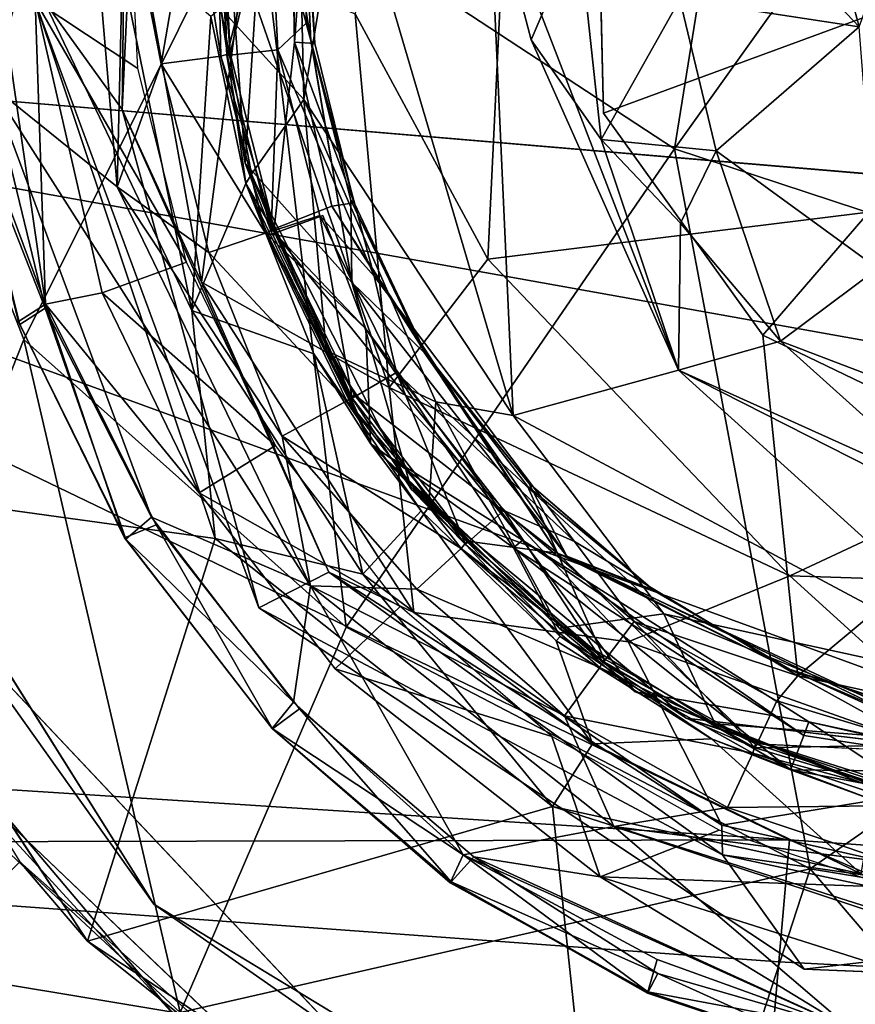
# Model space of a CAD drawing. Units: inches. Extents: x -14.5 to 10.7, y -12.9 to 13.1.
# Drawn here: x -4.1 to -4, y -12.2 to -12 of the extents above; entities that cross this region are included whole.
import ezdxf

# ---------------------------------------------------------------- set-up
doc = ezdxf.new("R2010")
doc.units = ezdxf.units.IN
doc.header["$MEASUREMENT"] = 0
doc.layers.add('SEAT-BASEMETAL', color=5, linetype='Continuous')
doc.layers.add('SEAT-CASTER', color=5, linetype='Continuous')

msp = doc.modelspace()

# ---------------------------------------------------------------- linework, layer by layer
at = {"layer": 'SEAT-BASEMETAL'}
for points, invisible_edges in [([(-4.10814, -11.77005, 2.1701), (-4.35935, -12.03435, 2.17118), (-4.20094, -11.62496, 2.17249)], 13), ([(-4.1835, -11.89402, 2.1701), (-4.35935, -12.03435, 2.17118), (-4.10814, -11.77005, 2.1701)], 3), ([(-4.1325, -11.99169, 2.28434), (-4.14577, -12.13707, 2.28432), (-4.19222, -11.99444, 2.28433)], 13), ([(-4.08138, -12.13035, 2.28435), (-4.14577, -12.13707, 2.28432), (-4.1325, -11.99169, 2.28434)], 3), ([(-4.10431, -12.19518, 2.1701), (-4.23916, -12.28486, 2.1707), (-4.18374, -12.06882, 2.1701)], 3), ([(-4.08138, -12.13035, 2.28435), (-4.06472, -12.22289, 2.28432), (-4.14577, -12.13707, 2.28432)], 13), ([(-3.96208, -12.20947, 2.28434), (-4.06472, -12.22289, 2.28432), (-4.08138, -12.13035, 2.28435)], 3), ([(-4.10431, -12.19518, 2.1701), (-4.15141, -12.373, 2.17114), (-4.23916, -12.28486, 2.1707)], 13), ([(-3.98034, -12.27053, 2.1701), (-4.15141, -12.373, 2.17114), (-4.10431, -12.19518, 2.1701)], 3), ([(-3.96208, -12.20947, 2.28434), (-3.96326, -12.26884, 2.28432), (-4.06472, -12.22289, 2.28432)], 13), ([(-3.96208, -12.20947, 2.28434), (-3.8499, -12.27407, 2.28432), (-3.96326, -12.26884, 2.28432)], 13), ([(-3.85021, -12.21397, 2.28433), (-3.8499, -12.27407, 2.28432), (-3.96208, -12.20947, 2.28434)], 3)]:
    msp.add_3dface(points, dxfattribs=dict(at, invisible_edges=invisible_edges))
for points in [[(-3.99042, -12.0299, 3.56056), (-3.94217, -11.72934, 3.77709), (-4.082, -11.96978, 3.5425)], [(-3.94217, -11.72934, 3.77709), (-3.99042, -12.0299, 3.56056), (-3.82325, -11.79577, 3.77057)], [(-4.24909, -11.77299, 3.45404), (-4.13276, -12.0716, 3.39326), (-4.082, -11.96978, 3.5425)], [(-4.13276, -12.0716, 3.39326), (-4.24909, -11.77299, 3.45404), (-4.16622, -12.15591, 3.22586)], [(-3.99042, -12.0299, 3.56056), (-3.81674, -12.08711, 3.55088), (-3.82325, -11.79577, 3.77057)], [(-3.94674, -11.8323, 3.1686), (-3.74017, -12.01803, 3.16933), (-4.02323, -11.88671, 3.16871)], [(-4.0313, -12.05404, 3.16943), (-4.06029, -12.00031, 3.16603), (-4.02323, -11.88671, 3.16871)], [(-4.02323, -11.88671, 3.16871), (-3.74017, -12.01803, 3.16933), (-4.0313, -12.05404, 3.16943)], [(-4.1325, -11.99169, 2.28434), (-4.11027, -11.9358, 2.35487), (-4.11127, -12.02123, 2.35493)], [(-4.11027, -11.9358, 2.35487), (-4.10905, -11.97497, 3.11668), (-4.11127, -12.02123, 2.35493)], [(-4.06223, -12.13456, 3.40846), (-4.082, -11.96978, 3.5425), (-4.13276, -12.0716, 3.39326)], [(-4.082, -11.96978, 3.5425), (-4.06223, -12.13456, 3.40846), (-3.99042, -12.0299, 3.56056)], [(-4.11127, -12.02123, 2.35493), (-4.10905, -11.97497, 3.11668), (-4.09392, -12.05905, 3.11782)], [(-4.10905, -11.97497, 3.11668), (-4.0848, -11.99017, 3.15188), (-4.09392, -12.05905, 3.11782)], [(-4.05284, -12.08215, 3.15308), (-4.09392, -12.05905, 3.11782), (-4.0848, -11.99017, 3.15188)], [(-4.05284, -12.08215, 3.15308), (-4.0848, -11.99017, 3.15188), (-4.06029, -12.00031, 3.16603)], [(-4.1325, -11.99169, 2.28434), (-4.11127, -12.02123, 2.35493), (-4.08138, -12.13035, 2.28435)], [(-4.06029, -12.00031, 3.16603), (-4.0313, -12.05404, 3.16943), (-4.05284, -12.08215, 3.15308)], [(-4.0313, -12.05404, 3.16943), (-3.74017, -12.01803, 3.16933), (-3.96523, -12.12336, 3.16898)], [(-3.96523, -12.12336, 3.16898), (-3.74017, -12.01803, 3.16933), (-3.82218, -12.12801, 3.16874)], [(-4.11127, -12.02123, 2.35493), (-4.09392, -12.05905, 3.11782), (-4.06603, -12.12252, 2.35244)], [(-4.08138, -12.13035, 2.28435), (-4.11127, -12.02123, 2.35493), (-4.06603, -12.12252, 2.35244)], [(-4.06223, -12.13456, 3.40846), (-3.96077, -12.18745, 3.40391), (-3.99042, -12.0299, 3.56056)], [(-3.96077, -12.18745, 3.40391), (-3.81674, -12.08711, 3.55088), (-3.99042, -12.0299, 3.56056)], [(-3.96523, -12.12336, 3.16898), (-4.05284, -12.08215, 3.15308), (-4.0313, -12.05404, 3.16943)], [(-4.06603, -12.12252, 2.35244), (-4.09392, -12.05905, 3.11782), (-4.04745, -12.13135, 3.11726)], [(-4.09392, -12.05905, 3.11782), (-4.05284, -12.08215, 3.15308), (-4.04745, -12.13135, 3.11726)], [(-4.18374, -12.06882, 2.1701), (-4.14577, -12.13707, 2.28432), (-4.10431, -12.19518, 2.1701)], [(-4.0986, -12.2189, 3.24742), (-4.13276, -12.0716, 3.39326), (-4.16622, -12.15591, 3.22586)], [(-4.13276, -12.0716, 3.39326), (-4.0986, -12.2189, 3.24742), (-4.06223, -12.13456, 3.40846)], [(-4.05284, -12.08215, 3.15308), (-3.96523, -12.12336, 3.16898), (-4.0006, -12.13778, 3.15196)], [(-4.0006, -12.13778, 3.15196), (-4.04745, -12.13135, 3.11726), (-4.05284, -12.08215, 3.15308)], [(-3.96077, -12.18745, 3.40391), (-3.84376, -12.20675, 3.40418), (-3.81674, -12.08711, 3.55088)], [(-4.08138, -12.13035, 2.28435), (-4.06603, -12.12252, 2.35244), (-3.97995, -12.18443, 2.35631)], [(-4.06603, -12.12252, 2.35244), (-3.98005, -12.17789, 3.11641), (-3.97995, -12.18443, 2.35631)], [(-4.06603, -12.12252, 2.35244), (-4.04745, -12.13135, 3.11726), (-3.98005, -12.17789, 3.11641)], [(-3.91664, -12.16745, 3.15449), (-4.0006, -12.13778, 3.15196), (-3.96523, -12.12336, 3.16898)], [(-3.82218, -12.12801, 3.16874), (-3.91664, -12.16745, 3.15449), (-3.96523, -12.12336, 3.16898)], [(-4.08138, -12.13035, 2.28435), (-3.97995, -12.18443, 2.35631), (-3.96208, -12.20947, 2.28434)], [(-4.04745, -12.13135, 3.11726), (-4.0006, -12.13778, 3.15196), (-3.98005, -12.17789, 3.11641)], [(-4.0986, -12.2189, 3.24742), (-3.96077, -12.18745, 3.40391), (-4.06223, -12.13456, 3.40846)], [(-4.10431, -12.19518, 2.1701), (-4.14577, -12.13707, 2.28432), (-4.06472, -12.22289, 2.28432)], [(-3.98005, -12.17789, 3.11641), (-4.0006, -12.13778, 3.15196), (-3.91664, -12.16745, 3.15449)], [(-4.16622, -12.15591, 3.22586), (-4.17868, -12.28319, 2.87546), (-4.0986, -12.2189, 3.24742)], [(-3.91664, -12.16745, 3.15449), (-3.90137, -12.19563, 3.11795), (-3.98005, -12.17789, 3.11641)], [(-3.90137, -12.19563, 3.11795), (-3.97995, -12.18443, 2.35631), (-3.98005, -12.17789, 3.11641)], [(-3.96208, -12.20947, 2.28434), (-3.97995, -12.18443, 2.35631), (-3.89811, -12.20197, 2.35339)], [(-3.97995, -12.18443, 2.35631), (-3.90137, -12.19563, 3.11795), (-3.89811, -12.20197, 2.35339)], [(-4.0986, -12.2189, 3.24742), (-4.00268, -12.31656, 3.12963), (-3.96077, -12.18745, 3.40391)], [(-4.00268, -12.31656, 3.12963), (-3.868, -12.29613, 3.24172), (-3.96077, -12.18745, 3.40391)], [(-3.96077, -12.18745, 3.40391), (-3.868, -12.29613, 3.24172), (-3.84376, -12.20675, 3.40418)], [(-4.10431, -12.19518, 2.1701), (-4.06472, -12.22289, 2.28432), (-3.98034, -12.27053, 2.1701)], [(-3.96208, -12.20947, 2.28434), (-3.89811, -12.20197, 2.35339), (-3.85021, -12.21397, 2.28433)]]:
    msp.add_3dface(points, dxfattribs=at)
at = {"layer": 'SEAT-CASTER'}
for points, invisible_edges in [([(-4.34323, -11.88331, 0.71028), (-3.64366, -12.06117, 0.7145), (-4.34452, -12.00174, 0.71181)], 1), ([(-3.64366, -12.06117, 0.7145), (-4.34323, -11.88331, 0.71028), (-3.63368, -11.94348, 0.7145)], 1), ([(-4.00785, -11.94179, 0.94577), (-4.07102, -12.00234, 0.94595), (-4.07173, -11.95993, 0.94606)], 1), ([(-4.00597, -12.02208, 0.94575), (-4.07102, -12.00234, 0.94595), (-4.00785, -11.94179, 0.94577)], 3), ([(-4.07456, -11.95437, 1.45719), (-4.08764, -12.00901, 1.45837), (-4.08946, -11.97108, 1.45837)], 12), ([(-4.08764, -12.00901, 1.45837), (-4.07456, -11.95437, 1.45719), (-4.07355, -12.0065, 1.45712)], 12), ([(-4.33575, -12.00248, 0.79322), (-4.34452, -12.00174, 0.71181), (-3.69193, -12.05707, 0.79421)], 3), ([(-3.69193, -12.05707, 0.79421), (-4.34452, -12.00174, 0.71181), (-3.64366, -12.06117, 0.7145)], 13), ([(-4.00597, -12.02208, 0.94575), (-4.05615, -12.05774, 0.94611), (-4.07102, -12.00234, 0.94595)], 13), ([(-4.07355, -12.0065, 1.45712), (-4.078, -12.04738, 1.45837), (-4.08764, -12.00901, 1.45837)], 12), ([(-4.00597, -12.02208, 0.94575), (-4.01229, -12.11581, 0.94611), (-4.05615, -12.05774, 0.94611)], 13), ([(-3.9711, -12.07065, 0.94574), (-4.01229, -12.11581, 0.94611), (-4.00597, -12.02208, 0.94575)], 3), ([(-4.04519, -12.07449, 1.31087), (-4.04494, -12.07463, 1.45451), (-4.06125, -12.04109, 1.31093)], 1), ([(-4.06541, -12.04242, 1.4573), (-4.06043, -12.08374, 1.45837), (-4.078, -12.04738, 1.45837)], 1), ([(-4.01602, -12.11841, 1.45725), (-4.06043, -12.08374, 1.45837), (-4.06541, -12.04242, 1.4573)], 2), ([(-4.061, -12.05915, 1.30801), (-4.04797, -12.10442, 1.30795), (-4.014, -12.11903, 1.30822)], 2), ([(-4.09443, -12.10516, 2.28432), (-4.12807, -12.06384, 2.28398), (-4.10385, -12.11215, 2.28394)], 12), ([(-4.11077, -12.11504, 2.27742), (-4.13369, -12.0683, 2.09545), (-4.11044, -12.11534, 2.09419)], 12), ([(-3.9711, -12.07065, 0.94574), (-3.96343, -12.14525, 0.94597), (-4.01229, -12.11581, 0.94611)], 12), ([(-4.0223, -12.10309, 1.31255), (-4.04494, -12.07463, 1.45451), (-4.04519, -12.07449, 1.31087)], 2), ([(-4.0223, -12.10309, 1.31255), (-4.02258, -12.10373, 1.45463), (-4.04494, -12.07463, 1.45451)], 1), ([(-4.18538, -12.10214, 2.01763), (-4.18865, -12.09652, 1.95802), (-4.11889, -12.20332, 2.01764)], 1), ([(-4.0223, -12.10309, 1.31255), (-3.99476, -12.12673, 1.45301), (-4.02258, -12.10373, 1.45463)], 12), ([(-4.09443, -12.10516, 2.28432), (-4.10385, -12.11215, 2.28394), (-4.06467, -12.14366, 2.28432)], 3), ([(-4.014, -12.11903, 1.30822), (-4.04797, -12.10442, 1.30795), (-3.98785, -12.1545, 1.30795)], 13), ([(-4.06467, -12.14366, 2.28432), (-4.10385, -12.11215, 2.28394), (-4.07245, -12.15244, 2.28394)], 13), ([(-4.11077, -12.11504, 2.27742), (-4.11044, -12.11534, 2.09419), (-4.07848, -12.15675, 2.09429)], 1), ([(-4.014, -12.11903, 1.30822), (-3.98785, -12.1545, 1.30795), (-3.92547, -12.16183, 1.30829)], 1), ([(-4.06467, -12.14366, 2.28432), (-4.07245, -12.15244, 2.28394), (-4.00669, -12.18926, 2.28433)], 3), ([(-3.9345, -12.15416, 1.31087), (-3.9342, -12.15409, 1.45451), (-3.9657, -12.14361, 1.31093)], 1), ([(-4.00669, -12.18926, 2.28433), (-4.07245, -12.15244, 2.28394), (-4.03432, -12.18484, 2.28394)], 1), ([(-4.15422, -12.16017, 0.94285), (-4.30871, -12.19684, 0.94285), (-4.05908, -12.25092, 0.94285)], 3), ([(-3.9215, -12.16257, 1.45727), (-3.93876, -12.17147, 1.45837), (-3.97271, -12.16008, 1.45837)], 1), ([(-4.05908, -12.25092, 0.94285), (-4.30871, -12.19684, 0.94285), (-3.98004, -12.28365, 0.94285)], 1), ([(-3.9222, -12.21611, 2.28433), (-3.95215, -12.22246, 2.28395), (-3.90436, -12.22837, 2.28394)], 12)]:
    msp.add_3dface(points, dxfattribs=dict(at, invisible_edges=invisible_edges))
for points in [[(-3.96077, -11.96323, 0.97682), (-3.95003, -12.00319, 0.98354), (-3.92685, -11.93964, 0.98656)], [(-4.00785, -11.94179, 0.94577), (-3.89366, -11.9807, 1.01961), (-4.00597, -12.02208, 0.94575)], [(-4.12006, -11.94824, 2.08677), (-4.13999, -12.01591, 2.08798), (-4.14113, -11.96894, 2.08783)], [(-4.12006, -11.94824, 2.08677), (-4.11235, -12.03816, 2.08603), (-4.13999, -12.01591, 2.08798)], [(-4.11235, -12.03816, 2.08603), (-4.12006, -11.94824, 2.08677), (-4.11074, -11.97039, 2.08284)], [(-4.0791, -11.95174, 1.30804), (-4.08984, -11.95691, 1.30795), (-4.08435, -12.03304, 1.30795)], [(-4.07307, -11.95085, 0.91008), (-4.08967, -11.99919, 0.93074), (-4.07149, -12.01904, 0.91007)], [(-4.0791, -11.95174, 1.30804), (-4.08435, -12.03304, 1.30795), (-4.061, -12.05915, 1.30801)], [(-4.061, -12.05915, 1.30801), (-4.06996, -12.00622, 1.31093), (-4.0791, -11.95174, 1.30804)], [(-4.07157, -11.97173, 1.31093), (-4.0791, -11.95174, 1.30804), (-4.06996, -12.00622, 1.31093)], [(-4.07307, -11.95085, 0.91008), (-4.07149, -12.01904, 0.91007), (-4.06248, -11.96342, 0.90394)], [(-4.07355, -12.0065, 1.45712), (-4.07456, -11.95437, 1.45719), (-4.07104, -11.97245, 1.45288)], [(-4.08984, -11.95691, 1.30795), (-4.09029, -11.97136, 1.01272), (-4.0884, -12.00944, 1.01272)], [(-4.08984, -11.95691, 1.30795), (-4.0884, -12.00944, 1.01272), (-4.08435, -12.03304, 1.30795)], [(-4.07102, -12.00234, 0.94595), (-4.07904, -11.97217, 0.95146), (-4.07173, -11.95993, 0.94606)], [(-4.06248, -11.96342, 0.90394), (-4.07149, -12.01904, 0.91007), (-4.0257, -12.08824, 0.90392)], [(-4.03102, -11.97072, 0.90471), (-4.06248, -11.96342, 0.90394), (-4.0257, -12.08824, 0.90392)], [(-3.95003, -12.00319, 0.98354), (-3.9889, -11.96207, 0.9527), (-3.98924, -11.9971, 0.95176)], [(-3.9889, -11.96207, 0.9527), (-3.95003, -12.00319, 0.98354), (-3.96077, -11.96323, 0.97682)], [(-4.14204, -11.96744, 2.28395), (-4.14532, -12.01764, 2.27994), (-4.12807, -12.06384, 2.28398)], [(-4.13028, -11.99737, 2.28433), (-4.14204, -11.96744, 2.28395), (-4.12807, -12.06384, 2.28398)], [(-4.10995, -11.97042, 2.40243), (-4.13028, -11.99737, 2.28433), (-4.10788, -12.01231, 2.40243)], [(-4.11074, -11.97039, 2.08284), (-4.10271, -12.01126, 2.07882), (-4.11235, -12.03816, 2.08603)], [(-4.10271, -12.01126, 2.07882), (-4.11074, -11.97039, 2.08284), (-4.09582, -11.9711, 2.06921)], [(-4.09582, -11.9711, 2.06921), (-4.08969, -12.00958, 2.06089), (-4.10271, -12.01126, 2.07882)], [(-4.08969, -12.00958, 2.06089), (-4.09582, -11.9711, 2.06921), (-4.09055, -11.97108, 2.05323)], [(-4.08764, -12.00901, 1.45837), (-4.09055, -11.97108, 2.05323), (-4.08946, -11.97108, 1.45837)], [(-4.08764, -12.00901, 1.45837), (-4.08969, -12.00958, 2.06089), (-4.09055, -11.97108, 2.05323)], [(-4.07904, -11.97217, 0.95146), (-4.0884, -12.00944, 1.01272), (-4.09029, -11.97136, 1.01272)], [(-4.06996, -12.00622, 1.31093), (-4.06915, -12.00684, 1.45223), (-4.07157, -11.97173, 1.31093)], [(-4.07157, -11.97173, 1.31093), (-4.06915, -12.00684, 1.45223), (-4.07104, -11.97245, 1.45288)], [(-4.03102, -11.97072, 0.90471), (-4.0257, -12.08824, 0.90392), (-3.98956, -12.07835, 0.90482)], [(-3.98956, -12.07835, 0.90482), (-4.0218, -12.00598, 0.90782), (-4.03102, -11.97072, 0.90471)], [(-4.0218, -12.00598, 0.90782), (-4.01146, -11.9817, 0.91828), (-4.03102, -11.97072, 0.90471)], [(-4.07724, -12.00822, 0.9516), (-4.0884, -12.00944, 1.01272), (-4.07904, -11.97217, 0.95146)], [(-4.07904, -11.97217, 0.95146), (-4.07102, -12.00234, 0.94595), (-4.07724, -12.00822, 0.9516)], [(-4.07104, -11.97245, 1.45288), (-4.06915, -12.00684, 1.45223), (-4.07355, -12.0065, 1.45712)], [(-4.00597, -12.02208, 0.94575), (-3.89366, -11.9807, 1.01961), (-3.9711, -12.07065, 0.94574)], [(-3.9711, -12.07065, 0.94574), (-3.89366, -11.9807, 1.01961), (-3.9096, -12.10027, 0.94577)], [(-4.11286, -11.9829, 2.01389), (-4.1349, -11.98378, 2.01764), (-4.09604, -12.06529, 2.01388)], [(-4.09604, -12.06529, 2.01388), (-4.09184, -12.00094, 1.99152), (-4.11286, -11.9829, 2.01389)], [(-4.01146, -11.9817, 0.91828), (-4.0218, -12.00598, 0.90782), (-4.00647, -12.02781, 0.91252)], [(-4.00647, -12.02781, 0.91252), (-3.98924, -11.9971, 0.95176), (-4.01146, -11.9817, 0.91828)], [(-4.1349, -11.98378, 2.01764), (-4.18538, -12.10214, 2.01763), (-4.09094, -12.1152, 2.01765)], [(-4.09604, -12.06529, 2.01388), (-4.1349, -11.98378, 2.01764), (-4.09094, -12.1152, 2.01765)], [(-4.13028, -11.99737, 2.28433), (-4.12807, -12.06384, 2.28398), (-4.11568, -12.06138, 2.28432)], [(-4.09718, -12.05466, 2.40243), (-4.13028, -11.99737, 2.28433), (-4.11568, -12.06138, 2.28432)], [(-4.10788, -12.01231, 2.40243), (-4.13028, -11.99737, 2.28433), (-4.09718, -12.05466, 2.40243)], [(-4.00647, -12.02781, 0.91252), (-3.98132, -12.03029, 0.94752), (-3.98924, -11.9971, 0.95176)], [(-3.95003, -12.00319, 0.98354), (-3.98924, -11.9971, 0.95176), (-3.98132, -12.03029, 0.94752)], [(-4.08419, -12.03743, 1.99036), (-4.08967, -11.99919, 0.93074), (-4.09184, -12.00094, 1.99152)], [(-4.08419, -12.03743, 1.99036), (-4.08301, -12.03544, 0.9312), (-4.08967, -11.99919, 0.93074)], [(-4.08301, -12.03544, 0.9312), (-4.07149, -12.01904, 0.91007), (-4.08967, -11.99919, 0.93074)], [(-4.09184, -12.00094, 1.99152), (-4.09604, -12.06529, 2.01388), (-4.08419, -12.03743, 1.99036)], [(-4.3498, -12.15641, 0.79365), (-4.33575, -12.00248, 0.79322), (-3.96528, -12.18112, 0.79429)], [(-3.81717, -12.19158, 0.79494), (-4.33575, -12.00248, 0.79322), (-3.71271, -12.11411, 0.79509)], [(-3.96528, -12.18112, 0.79429), (-4.33575, -12.00248, 0.79322), (-3.81717, -12.19158, 0.79494)], [(-3.71271, -12.11411, 0.79509), (-4.33575, -12.00248, 0.79322), (-3.69193, -12.05707, 0.79421)], [(-4.05615, -12.05774, 0.94611), (-4.07724, -12.00822, 0.9516), (-4.07102, -12.00234, 0.94595)], [(-3.98132, -12.03029, 0.94752), (-3.94591, -12.05607, 0.95862), (-3.95003, -12.00319, 0.98354)], [(-4.06541, -12.04242, 1.4573), (-4.078, -12.04738, 1.45837), (-4.07355, -12.0065, 1.45712)], [(-4.06048, -12.04166, 1.45301), (-4.07355, -12.0065, 1.45712), (-4.06915, -12.00684, 1.45223)], [(-4.07355, -12.0065, 1.45712), (-4.06048, -12.04166, 1.45301), (-4.06541, -12.04242, 1.4573)], [(-4.06996, -12.00622, 1.31093), (-4.06048, -12.04166, 1.45301), (-4.06915, -12.00684, 1.45223)], [(-4.06125, -12.04109, 1.31093), (-4.06048, -12.04166, 1.45301), (-4.06996, -12.00622, 1.31093)], [(-4.06996, -12.00622, 1.31093), (-4.061, -12.05915, 1.30801), (-4.06125, -12.04109, 1.31093)], [(-4.0218, -12.00598, 0.90782), (-3.98956, -12.07835, 0.90482), (-4.00647, -12.02781, 0.91252)], [(-4.07724, -12.00822, 0.9516), (-4.07867, -12.04794, 1.01272), (-4.0884, -12.00944, 1.01272)], [(-4.06799, -12.04449, 0.9516), (-4.07867, -12.04794, 1.01272), (-4.07724, -12.00822, 0.9516)], [(-4.07724, -12.00822, 0.9516), (-4.05615, -12.05774, 0.94611), (-4.06799, -12.04449, 0.9516)], [(-4.07991, -12.04834, 2.06089), (-4.10271, -12.01126, 2.07882), (-4.08969, -12.00958, 2.06089)], [(-4.078, -12.04738, 1.45837), (-4.08969, -12.00958, 2.06089), (-4.08764, -12.00901, 1.45837)], [(-4.078, -12.04738, 1.45837), (-4.07991, -12.04834, 2.06089), (-4.08969, -12.00958, 2.06089)], [(-4.08435, -12.03304, 1.30795), (-4.0884, -12.00944, 1.01272), (-4.07867, -12.04794, 1.01272)], [(-4.09232, -12.0526, 2.07882), (-4.11235, -12.03816, 2.08603), (-4.10271, -12.01126, 2.07882)], [(-4.10271, -12.01126, 2.07882), (-4.07991, -12.04834, 2.06089), (-4.09232, -12.0526, 2.07882)], [(-4.12812, -12.06476, 2.08812), (-4.14646, -12.01818, 2.09553), (-4.13999, -12.01591, 2.08798)], [(-4.07005, -12.12554, 2.08672), (-4.10488, -12.11049, 2.08786), (-4.13999, -12.01591, 2.08798)], [(-4.13999, -12.01591, 2.08798), (-4.11235, -12.03816, 2.08603), (-4.07005, -12.12554, 2.08672)], [(-4.13999, -12.01591, 2.08798), (-4.10488, -12.11049, 2.08786), (-4.12812, -12.06476, 2.08812)], [(-4.13393, -12.06765, 2.27635), (-4.14646, -12.01818, 2.09553), (-4.13369, -12.0683, 2.09545)], [(-4.14646, -12.01818, 2.09553), (-4.12812, -12.06476, 2.08812), (-4.13369, -12.0683, 2.09545)], [(-4.14532, -12.01764, 2.27994), (-4.13393, -12.06765, 2.27635), (-4.12807, -12.06384, 2.28398)], [(-4.06665, -12.074, 0.93006), (-4.07149, -12.01904, 0.91007), (-4.08301, -12.03544, 0.9312)], [(-4.07149, -12.01904, 0.91007), (-4.06665, -12.074, 0.93006), (-4.04262, -12.08527, 0.91005)], [(-4.07149, -12.01904, 0.91007), (-4.04262, -12.08527, 0.91005), (-4.0257, -12.08824, 0.90392)], [(-3.98911, -12.04613, 0.92136), (-3.98132, -12.03029, 0.94752), (-4.00647, -12.02781, 0.91252)], [(-4.00647, -12.02781, 0.91252), (-3.98956, -12.07835, 0.90482), (-3.98911, -12.04613, 0.92136)], [(-3.98911, -12.04613, 0.92136), (-3.96723, -12.07196, 0.91871), (-3.98132, -12.03029, 0.94752)], [(-3.94591, -12.05607, 0.95862), (-3.98132, -12.03029, 0.94752), (-3.96723, -12.07196, 0.91871)], [(-4.08435, -12.03304, 1.30795), (-4.07867, -12.04794, 1.01272), (-4.06097, -12.08442, 1.01272)], [(-4.08435, -12.03304, 1.30795), (-4.06097, -12.08442, 1.01272), (-4.04797, -12.10442, 1.30795)], [(-4.061, -12.05915, 1.30801), (-4.08435, -12.03304, 1.30795), (-4.04797, -12.10442, 1.30795)], [(-4.08301, -12.03544, 0.9312), (-4.08419, -12.03743, 1.99036), (-4.07786, -12.04836, 1.33285)], [(-4.08301, -12.03544, 0.9312), (-4.07786, -12.04836, 1.33285), (-4.05659, -12.09496, 1.32698)], [(-4.08301, -12.03544, 0.9312), (-4.05659, -12.09496, 1.32698), (-4.06665, -12.074, 0.93006)], [(-4.11235, -12.03816, 2.08603), (-4.0763, -12.09279, 2.08143), (-4.07005, -12.12554, 2.08672)], [(-4.0763, -12.09279, 2.08143), (-4.11235, -12.03816, 2.08603), (-4.09232, -12.0526, 2.07882)], [(-4.08419, -12.03743, 1.99036), (-4.09604, -12.06529, 2.01388), (-4.06935, -12.07478, 1.99139)], [(-4.05695, -12.09435, 1.44689), (-4.08419, -12.03743, 1.99036), (-4.06935, -12.07478, 1.99139)], [(-4.07936, -12.04885, 1.446), (-4.08419, -12.03743, 1.99036), (-4.05695, -12.09435, 1.44689)], [(-4.07786, -12.04836, 1.33285), (-4.08419, -12.03743, 1.99036), (-4.07936, -12.04885, 1.446)], [(-4.06125, -12.04109, 1.31093), (-4.061, -12.05915, 1.30801), (-4.04519, -12.07449, 1.31087)], [(-4.06125, -12.04109, 1.31093), (-4.04494, -12.07463, 1.45451), (-4.06048, -12.04166, 1.45301)], [(-4.04494, -12.07463, 1.45451), (-4.06541, -12.04242, 1.4573), (-4.06048, -12.04166, 1.45301)], [(-4.06541, -12.04242, 1.4573), (-4.04494, -12.07463, 1.45451), (-4.01602, -12.11841, 1.45725)], [(-4.07936, -12.04885, 1.446), (-4.06735, -12.04444, 1.38689), (-4.07786, -12.04836, 1.33285)], [(-4.07936, -12.04885, 1.446), (-4.05799, -12.06929, 1.40422), (-4.06735, -12.04444, 1.38689)], [(-4.06799, -12.04449, 0.9516), (-4.06097, -12.08442, 1.01272), (-4.07867, -12.04794, 1.01272)], [(-4.06735, -12.04444, 1.38689), (-4.05799, -12.06929, 1.40422), (-4.07786, -12.04836, 1.33285)], [(-4.05122, -12.07885, 0.9516), (-4.06097, -12.08442, 1.01272), (-4.06799, -12.04449, 0.9516)], [(-4.06799, -12.04449, 0.9516), (-4.05615, -12.05774, 0.94611), (-4.05122, -12.07885, 0.9516)], [(-4.06043, -12.08374, 1.45837), (-4.07991, -12.04834, 2.06089), (-4.078, -12.04738, 1.45837)], [(-3.98911, -12.04613, 0.92136), (-3.98956, -12.07835, 0.90482), (-3.96723, -12.07196, 0.91871)], [(-4.06209, -12.08507, 2.06089), (-4.09232, -12.0526, 2.07882), (-4.07991, -12.04834, 2.06089)], [(-4.06043, -12.08374, 1.45837), (-4.06209, -12.08507, 2.06089), (-4.07991, -12.04834, 2.06089)], [(-4.07936, -12.04885, 1.446), (-4.05695, -12.09435, 1.44689), (-4.05799, -12.06929, 1.40422)], [(-4.02371, -12.11551, 1.37223), (-4.07786, -12.04836, 1.33285), (-4.05799, -12.06929, 1.40422)], [(-4.02371, -12.11551, 1.37223), (-4.05659, -12.09496, 1.32698), (-4.07786, -12.04836, 1.33285)], [(-4.09232, -12.0526, 2.07882), (-4.06209, -12.08507, 2.06089), (-4.0763, -12.09279, 2.08143)], [(-4.09718, -12.05466, 2.40243), (-4.11568, -12.06138, 2.28432), (-4.0777, -12.09479, 2.40243)], [(-3.96723, -12.07196, 0.91871), (-3.93245, -12.08525, 0.92962), (-3.94591, -12.05607, 0.95862)], [(-4.01229, -12.11581, 0.94611), (-4.05122, -12.07885, 0.9516), (-4.05615, -12.05774, 0.94611)], [(-4.014, -12.11903, 1.30822), (-4.04519, -12.07449, 1.31087), (-4.061, -12.05915, 1.30801)], [(-4.11568, -12.06138, 2.28432), (-4.12807, -12.06384, 2.28398), (-4.09443, -12.10516, 2.28432)], [(-4.0777, -12.09479, 2.40243), (-4.11568, -12.06138, 2.28432), (-4.09443, -12.10516, 2.28432)], [(-4.11077, -12.11504, 2.27742), (-4.12807, -12.06384, 2.28398), (-4.13393, -12.06765, 2.27635)], [(-4.11044, -12.11534, 2.09419), (-4.13369, -12.0683, 2.09545), (-4.12812, -12.06476, 2.08812)], [(-4.12812, -12.06476, 2.08812), (-4.10488, -12.11049, 2.08786), (-4.11044, -12.11534, 2.09419)], [(-4.12807, -12.06384, 2.28398), (-4.11077, -12.11504, 2.27742), (-4.10385, -12.11215, 2.28394)], [(-4.05863, -12.12299, 2.01356), (-4.06935, -12.07478, 1.99139), (-4.09604, -12.06529, 2.01388)], [(-4.09604, -12.06529, 2.01388), (-4.09094, -12.1152, 2.01765), (-4.05863, -12.12299, 2.01356)], [(-4.13393, -12.06765, 2.27635), (-4.13369, -12.0683, 2.09545), (-4.11077, -12.11504, 2.27742)], [(-4.05799, -12.06929, 1.40422), (-4.02565, -12.11718, 1.41505), (-4.02371, -12.11551, 1.37223)], [(-4.05799, -12.06929, 1.40422), (-4.05695, -12.09435, 1.44689), (-4.02565, -12.11718, 1.41505)], [(-3.9096, -12.10027, 0.94577), (-3.96343, -12.14525, 0.94597), (-3.9711, -12.07065, 0.94574)], [(-3.93058, -12.10498, 0.90871), (-3.96723, -12.07196, 0.91871), (-3.98956, -12.07835, 0.90482)], [(-3.96723, -12.07196, 0.91871), (-3.93058, -12.10498, 0.90871), (-3.93245, -12.08525, 0.92962)], [(-4.05695, -12.09435, 1.44689), (-4.06935, -12.07478, 1.99139), (-4.04584, -12.10914, 1.99107)], [(-4.06935, -12.07478, 1.99139), (-4.05863, -12.12299, 2.01356), (-4.04584, -12.10914, 1.99107)], [(-4.06665, -12.074, 0.93006), (-4.05659, -12.09496, 1.32698), (-4.04411, -12.10691, 0.92973)], [(-4.04411, -12.10691, 0.92973), (-4.04262, -12.08527, 0.91005), (-4.06665, -12.074, 0.93006)], [(-4.04519, -12.07449, 1.31087), (-4.014, -12.11903, 1.30822), (-4.0223, -12.10309, 1.31255)], [(-4.02258, -12.10373, 1.45463), (-4.01602, -12.11841, 1.45725), (-4.04494, -12.07463, 1.45451)], [(-4.05122, -12.07885, 0.9516), (-4.03617, -12.1165, 1.01272), (-4.06097, -12.08442, 1.01272)], [(-4.02776, -12.10905, 0.9516), (-4.03617, -12.1165, 1.01272), (-4.05122, -12.07885, 0.9516)], [(-4.05122, -12.07885, 0.9516), (-4.01229, -12.11581, 0.94611), (-4.02776, -12.10905, 0.9516)], [(-3.98956, -12.07835, 0.90482), (-4.0257, -12.08824, 0.90392), (-3.91095, -12.14952, 0.90394)], [(-3.98956, -12.07835, 0.90482), (-3.91095, -12.14952, 0.90394), (-3.89548, -12.12609, 0.90389)], [(-3.89548, -12.12609, 0.90389), (-3.93058, -12.10498, 0.90871), (-3.98956, -12.07835, 0.90482)], [(-4.03578, -12.11572, 1.45837), (-4.06209, -12.08507, 2.06089), (-4.06043, -12.08374, 1.45837)], [(-4.01602, -12.11841, 1.45725), (-4.03578, -12.11572, 1.45837), (-4.06043, -12.08374, 1.45837)], [(-4.03713, -12.11737, 2.06089), (-4.0763, -12.09279, 2.08143), (-4.06209, -12.08507, 2.06089)], [(-4.03578, -12.11572, 1.45837), (-4.03713, -12.11737, 2.06089), (-4.06209, -12.08507, 2.06089)], [(-4.04797, -12.10442, 1.30795), (-4.06097, -12.08442, 1.01272), (-4.03617, -12.1165, 1.01272)], [(-4.01564, -12.1348, 0.93006), (-4.04262, -12.08527, 0.91005), (-4.04411, -12.10691, 0.92973)], [(-4.04262, -12.08527, 0.91005), (-4.01564, -12.1348, 0.93006), (-3.99279, -12.13164, 0.9092)], [(-4.04262, -12.08527, 0.91005), (-3.99279, -12.13164, 0.9092), (-4.0257, -12.08824, 0.90392)], [(-4.0257, -12.08824, 0.90392), (-3.99279, -12.13164, 0.9092), (-3.91095, -12.14952, 0.90394)], [(-4.0763, -12.09279, 2.08143), (-4.0468, -12.12625, 2.07882), (-4.07005, -12.12554, 2.08672)], [(-4.0763, -12.09279, 2.08143), (-4.03713, -12.11737, 2.06089), (-4.0468, -12.12625, 2.07882)], [(-4.0777, -12.09479, 2.40243), (-4.09443, -12.10516, 2.28432), (-4.05042, -12.13008, 2.40243)], [(-4.05695, -12.09435, 1.44689), (-4.04584, -12.10914, 1.99107), (-4.01629, -12.13759, 1.99107)], [(-4.05695, -12.09435, 1.44689), (-4.01629, -12.13759, 1.99107), (-4.01543, -12.13659, 1.44597)], [(-4.01543, -12.13659, 1.44597), (-4.02565, -12.11718, 1.41505), (-4.05695, -12.09435, 1.44689)], [(-4.01564, -12.1348, 0.93006), (-4.05659, -12.09496, 1.32698), (-3.99906, -12.14873, 1.32906)], [(-4.05659, -12.09496, 1.32698), (-4.02371, -12.11551, 1.37223), (-3.99906, -12.14873, 1.32906)], [(-4.04411, -12.10691, 0.92973), (-4.05659, -12.09496, 1.32698), (-4.01564, -12.1348, 0.93006)], [(-4.11889, -12.20332, 2.01764), (-4.18865, -12.09652, 1.95802), (-4.13369, -12.18593, 1.92196)], [(-3.9096, -12.10027, 0.94577), (-3.89913, -12.15934, 0.94596), (-3.96343, -12.14525, 0.94597)], [(-4.09094, -12.1152, 2.01765), (-4.18538, -12.10214, 2.01763), (-4.11889, -12.20332, 2.01764)], [(-3.9953, -12.12635, 1.31249), (-3.99476, -12.12673, 1.45301), (-4.0223, -12.10309, 1.31255)], [(-4.0223, -12.10309, 1.31255), (-4.014, -12.11903, 1.30822), (-3.9953, -12.12635, 1.31249)], [(-4.05042, -12.13008, 2.40243), (-4.09443, -12.10516, 2.28432), (-4.06467, -12.14366, 2.28432)], [(-4.04797, -12.10442, 1.30795), (-4.00601, -12.14234, 1.01272), (-3.98785, -12.1545, 1.30795)], [(-4.04797, -12.10442, 1.30795), (-4.03617, -12.1165, 1.01272), (-4.00601, -12.14234, 1.01272)], [(-4.02258, -12.10373, 1.45463), (-3.99476, -12.12673, 1.45301), (-4.01602, -12.11841, 1.45725)], [(-4.00839, -12.16012, 2.00871), (-4.04584, -12.10914, 1.99107), (-4.05863, -12.12299, 2.01356)], [(-4.04584, -12.10914, 1.99107), (-4.00839, -12.16012, 2.00871), (-4.01629, -12.13759, 1.99107)], [(-4.02776, -12.10905, 0.9516), (-4.00601, -12.14234, 1.01272), (-4.03617, -12.1165, 1.01272)], [(-3.99926, -12.13336, 0.9516), (-4.00601, -12.14234, 1.01272), (-4.02776, -12.10905, 0.9516)], [(-4.02776, -12.10905, 0.9516), (-4.01229, -12.11581, 0.94611), (-3.99926, -12.13336, 0.9516)], [(-4.07841, -12.15683, 2.27751), (-4.10385, -12.11215, 2.28394), (-4.11077, -12.11504, 2.27742)], [(-4.07381, -12.15101, 2.08786), (-4.11044, -12.11534, 2.09419), (-4.10488, -12.11049, 2.08786)], [(-4.07005, -12.12554, 2.08672), (-4.07381, -12.15101, 2.08786), (-4.10488, -12.11049, 2.08786)], [(-4.10385, -12.11215, 2.28394), (-4.07841, -12.15683, 2.27751), (-4.07245, -12.15244, 2.28394)], [(-4.09094, -12.1152, 2.01765), (-4.11889, -12.20332, 2.01764), (-4.01714, -12.17386, 2.01696)], [(-4.11077, -12.11504, 2.27742), (-4.07848, -12.15675, 2.09429), (-4.07841, -12.15683, 2.27751)], [(-4.11044, -12.11534, 2.09419), (-4.07381, -12.15101, 2.08786), (-4.07848, -12.15675, 2.09429)], [(-4.05863, -12.12299, 2.01356), (-4.09094, -12.1152, 2.01765), (-4.01714, -12.17386, 2.01696)], [(-4.00579, -12.14149, 1.45837), (-4.03713, -12.11737, 2.06089), (-4.03578, -12.11572, 1.45837)], [(-4.01602, -12.11841, 1.45725), (-4.00579, -12.14149, 1.45837), (-4.03578, -12.11572, 1.45837)], [(-3.96215, -12.15828, 1.41837), (-4.02371, -12.11551, 1.37223), (-4.02565, -12.11718, 1.41505)], [(-4.02371, -12.11551, 1.37223), (-3.96215, -12.15828, 1.41837), (-3.96102, -12.15533, 1.37256)], [(-3.96102, -12.15533, 1.37256), (-3.99906, -12.14873, 1.32906), (-4.02371, -12.11551, 1.37223)], [(-3.96343, -12.14525, 0.94597), (-3.99926, -12.13336, 0.9516), (-4.01229, -12.11581, 0.94611)], [(-4.00679, -12.14338, 2.06089), (-4.0468, -12.12625, 2.07882), (-4.03713, -12.11737, 2.06089)], [(-4.00579, -12.14149, 1.45837), (-4.00679, -12.14338, 2.06089), (-4.03713, -12.11737, 2.06089)], [(-4.02565, -12.11718, 1.41505), (-3.96506, -12.16579, 1.44479), (-3.96215, -12.15828, 1.41837)], [(-3.96506, -12.16579, 1.44479), (-4.02565, -12.11718, 1.41505), (-4.01543, -12.13659, 1.44597)], [(-3.9215, -12.16257, 1.45727), (-3.97271, -12.16008, 1.45837), (-4.01602, -12.11841, 1.45725)], [(-4.01602, -12.11841, 1.45725), (-3.97271, -12.16008, 1.45837), (-4.00579, -12.14149, 1.45837)], [(-4.01602, -12.11841, 1.45725), (-3.96476, -12.14403, 1.45456), (-3.9215, -12.16257, 1.45727)], [(-3.96476, -12.14403, 1.45456), (-4.01602, -12.11841, 1.45725), (-3.99476, -12.12673, 1.45301)], [(-4.014, -12.11903, 1.30822), (-3.92547, -12.16183, 1.30829), (-3.9657, -12.14361, 1.31093)], [(-3.9657, -12.14361, 1.31093), (-3.9953, -12.12635, 1.31249), (-4.014, -12.11903, 1.30822)], [(-4.05863, -12.12299, 2.01356), (-4.01714, -12.17386, 2.01696), (-4.00839, -12.16012, 2.00871)], [(-4.03664, -12.18438, 2.088), (-4.07381, -12.15101, 2.08786), (-4.07005, -12.12554, 2.08672)], [(-4.03664, -12.18438, 2.088), (-4.07005, -12.12554, 2.08672), (-4.00371, -12.17819, 2.08604)], [(-4.01448, -12.15401, 2.07882), (-4.07005, -12.12554, 2.08672), (-4.0468, -12.12625, 2.07882)], [(-4.07005, -12.12554, 2.08672), (-4.01448, -12.15401, 2.07882), (-4.00371, -12.17819, 2.08604)], [(-4.0468, -12.12625, 2.07882), (-4.00679, -12.14338, 2.06089), (-4.01448, -12.15401, 2.07882)], [(-3.9953, -12.12635, 1.31249), (-3.96476, -12.14403, 1.45456), (-3.99476, -12.12673, 1.45301)], [(-3.9657, -12.14361, 1.31093), (-3.96476, -12.14403, 1.45456), (-3.9953, -12.12635, 1.31249)], [(-4.05042, -12.13008, 2.40243), (-4.06467, -12.14366, 2.28432), (-4.01725, -12.1585, 2.40243)], [(-3.98154, -12.15572, 0.92649), (-3.99279, -12.13164, 0.9092), (-4.01564, -12.1348, 0.93006)], [(-3.99926, -12.13336, 0.9516), (-3.97275, -12.16096, 1.01272), (-4.00601, -12.14234, 1.01272)], [(-3.96804, -12.1507, 0.9515), (-3.97275, -12.16096, 1.01272), (-3.99926, -12.13336, 0.9516)], [(-3.99926, -12.13336, 0.9516), (-3.96343, -12.14525, 0.94597), (-3.96804, -12.1507, 0.9515)], [(-3.92351, -12.1601, 0.91008), (-3.99279, -12.13164, 0.9092), (-3.98154, -12.15572, 0.92649)], [(-3.99279, -12.13164, 0.9092), (-3.92351, -12.1601, 0.91008), (-3.91095, -12.14952, 0.90394)], [(-4.01564, -12.1348, 0.93006), (-3.99906, -12.14873, 1.32906), (-3.98154, -12.15572, 0.92649)], [(-4.01543, -12.13659, 1.44597), (-4.01629, -12.13759, 1.99107), (-3.9823, -12.15901, 1.99106)], [(-4.01629, -12.13759, 1.99107), (-4.00839, -12.16012, 2.00871), (-3.9823, -12.15901, 1.99106)], [(-4.01543, -12.13659, 1.44597), (-3.9823, -12.15901, 1.99106), (-3.96506, -12.16579, 1.44479)], [(-4.16967, -12.31434, 1.71124), (-4.16611, -12.14114, 1.71639), (-4.09911, -12.2204, 1.65974)], [(-4.15422, -12.16017, 0.94285), (-4.09911, -12.2204, 1.65974), (-4.16611, -12.14114, 1.71639)], [(-3.97271, -12.16008, 1.45837), (-4.00679, -12.14338, 2.06089), (-4.00579, -12.14149, 1.45837)], [(-3.98785, -12.1545, 1.30795), (-4.00601, -12.14234, 1.01272), (-3.97275, -12.16096, 1.01272)], [(-4.01725, -12.1585, 2.40243), (-4.06467, -12.14366, 2.28432), (-4.00669, -12.18926, 2.28433)], [(-3.97331, -12.16213, 2.06089), (-4.01448, -12.15401, 2.07882), (-4.00679, -12.14338, 2.06089)], [(-3.97271, -12.16008, 1.45837), (-3.97331, -12.16213, 2.06089), (-4.00679, -12.14338, 2.06089)], [(-3.9657, -12.14361, 1.31093), (-3.9342, -12.15409, 1.45451), (-3.96476, -12.14403, 1.45456)], [(-3.9657, -12.14361, 1.31093), (-3.92547, -12.16183, 1.30829), (-3.9345, -12.15416, 1.31087)], [(-3.9342, -12.15409, 1.45451), (-3.9215, -12.16257, 1.45727), (-3.96476, -12.14403, 1.45456)], [(-3.93618, -12.16033, 0.94943), (-3.96804, -12.1507, 0.9515), (-3.96343, -12.14525, 0.94597)], [(-3.89913, -12.15934, 0.94596), (-3.93618, -12.16033, 0.94943), (-3.96343, -12.14525, 0.94597)], [(-3.98154, -12.15572, 0.92649), (-3.99906, -12.14873, 1.32906), (-3.92982, -12.17592, 1.32796)], [(-3.99906, -12.14873, 1.32906), (-3.96102, -12.15533, 1.37256), (-3.92982, -12.17592, 1.32796)], [(-4.03664, -12.18438, 2.088), (-4.07848, -12.15675, 2.09429), (-4.07381, -12.15101, 2.08786)], [(-3.93618, -12.16033, 0.94943), (-3.97275, -12.16096, 1.01272), (-3.96804, -12.1507, 0.9515)], [(-4.0393, -12.19032, 2.27751), (-4.07245, -12.15244, 2.28394), (-4.07841, -12.15683, 2.27751)], [(-4.07245, -12.15244, 2.28394), (-4.0393, -12.19032, 2.27751), (-4.03432, -12.18484, 2.28394)], [(-3.97882, -12.17405, 2.07882), (-4.00371, -12.17819, 2.08604), (-4.01448, -12.15401, 2.07882)], [(-4.01448, -12.15401, 2.07882), (-3.97331, -12.16213, 2.06089), (-3.97882, -12.17405, 2.07882)], [(-3.98785, -12.1545, 1.30795), (-3.97275, -12.16096, 1.01272), (-3.92254, -12.17621, 1.01418)], [(-3.98785, -12.1545, 1.30795), (-3.92254, -12.17621, 1.01418), (-3.91745, -12.17687, 1.30795)], [(-3.92547, -12.16183, 1.30829), (-3.98785, -12.1545, 1.30795), (-3.91745, -12.17687, 1.30795)], [(-3.90949, -12.16639, 1.40167), (-3.96102, -12.15533, 1.37256), (-3.96215, -12.15828, 1.41837)], [(-3.92982, -12.17592, 1.32796), (-3.96102, -12.15533, 1.37256), (-3.89197, -12.17092, 1.35566)], [(-3.89197, -12.17092, 1.35566), (-3.96102, -12.15533, 1.37256), (-3.90949, -12.16639, 1.40167)], [(-3.96528, -12.18112, 0.79429), (-4.32215, -12.18191, 0.80308), (-4.3498, -12.15641, 0.79365)], [(-4.07841, -12.15683, 2.27751), (-4.07848, -12.15675, 2.09429), (-4.03951, -12.19051, 2.09545)], [(-4.07848, -12.15675, 2.09429), (-4.03664, -12.18438, 2.088), (-4.03951, -12.19051, 2.09545)], [(-4.07841, -12.15683, 2.27751), (-4.03951, -12.19051, 2.09545), (-4.0393, -12.19032, 2.27751)], [(-3.98154, -12.15572, 0.92649), (-3.94558, -12.17026, 0.93006), (-3.92351, -12.1601, 0.91008)], [(-3.98154, -12.15572, 0.92649), (-3.92982, -12.17592, 1.32796), (-3.94558, -12.17026, 0.93006)], [(-4.01725, -12.1585, 2.40243), (-4.00669, -12.18926, 2.28433), (-3.98066, -12.17899, 2.40243)], [(-3.94957, -12.18859, 2.01161), (-3.9823, -12.15901, 1.99106), (-4.00839, -12.16012, 2.00871)], [(-3.96506, -12.16579, 1.44479), (-3.9823, -12.15901, 1.99106), (-3.94686, -12.17245, 1.99078)], [(-3.9823, -12.15901, 1.99106), (-3.94957, -12.18859, 2.01161), (-3.94686, -12.17245, 1.99078)], [(-3.90949, -12.16639, 1.40167), (-3.96215, -12.15828, 1.41837), (-3.96506, -12.16579, 1.44479)], [(-4.05908, -12.25092, 0.94285), (-4.09911, -12.2204, 1.65974), (-4.15422, -12.16017, 0.94285)], [(-3.94957, -12.18859, 2.01161), (-4.00839, -12.16012, 2.00871), (-4.01714, -12.17386, 2.01696)], [(-3.93876, -12.17147, 1.45837), (-3.97331, -12.16213, 2.06089), (-3.97271, -12.16008, 1.45837)], [(-3.93618, -12.16033, 0.94943), (-3.92254, -12.17621, 1.01418), (-3.97275, -12.16096, 1.01272)], [(-3.93897, -12.1736, 2.06089), (-3.97882, -12.17405, 2.07882), (-3.97331, -12.16213, 2.06089)], [(-3.93876, -12.17147, 1.45837), (-3.93897, -12.1736, 2.06089), (-3.97331, -12.16213, 2.06089)], [(-3.96506, -12.16579, 1.44479), (-3.94686, -12.17245, 1.99078), (-3.89288, -12.17924, 1.44584)], [(-3.90949, -12.16639, 1.40167), (-3.96506, -12.16579, 1.44479), (-3.89288, -12.17924, 1.44584)], [(-4.01714, -12.17386, 2.01696), (-4.11889, -12.20332, 2.01764), (-4.0061, -12.27741, 2.01769)], [(-4.01714, -12.17386, 2.01696), (-4.0061, -12.27741, 2.01769), (-3.9069, -12.209, 2.01651)], [(-4.01714, -12.17386, 2.01696), (-3.9069, -12.209, 2.01651), (-3.94957, -12.18859, 2.01161)], [(-3.94222, -12.18631, 2.07882), (-4.00371, -12.17819, 2.08604), (-3.97882, -12.17405, 2.07882)], [(-3.97882, -12.17405, 2.07882), (-3.93897, -12.1736, 2.06089), (-3.94222, -12.18631, 2.07882)], [(-4.03664, -12.18438, 2.088), (-4.00371, -12.17819, 2.08604), (-3.95171, -12.22269, 2.088)], [(-3.98066, -12.17899, 2.40243), (-4.00669, -12.18926, 2.28433), (-3.94312, -12.19151, 2.40243)], [(-3.95171, -12.22269, 2.088), (-4.00371, -12.17819, 2.08604), (-3.92341, -12.20476, 2.08605)], [(-4.00371, -12.17819, 2.08604), (-3.94222, -12.18631, 2.07882), (-3.92341, -12.20476, 2.08605)], [(-4.32215, -12.18191, 0.80308), (-3.96528, -12.18112, 0.79429), (-3.96763, -12.20782, 0.8015)], [(-3.89559, -12.21152, 0.79737), (-3.96763, -12.20782, 0.8015), (-3.96528, -12.18112, 0.79429)], [(-3.81717, -12.19158, 0.79494), (-3.89559, -12.21152, 0.79737), (-3.96528, -12.18112, 0.79429)], [(-4.02837, -12.25864, 0.8546), (-4.33168, -12.19099, 0.83053), (-4.32215, -12.18191, 0.80308)], [(-4.32215, -12.18191, 0.80308), (-3.96763, -12.20782, 0.8015), (-3.97039, -12.24041, 0.81904)], [(-3.97039, -12.24041, 0.81904), (-4.02837, -12.25864, 0.8546), (-4.32215, -12.18191, 0.80308)], [(-3.99626, -12.21442, 2.09429), (-4.03951, -12.19051, 2.09545), (-4.03664, -12.18438, 2.088)], [(-3.99408, -12.21038, 2.28251), (-4.03432, -12.18484, 2.28394), (-4.0393, -12.19032, 2.27751)], [(-4.03664, -12.18438, 2.088), (-3.99424, -12.20729, 2.08786), (-3.99626, -12.21442, 2.09429)], [(-3.95171, -12.22269, 2.088), (-3.99424, -12.20729, 2.08786), (-4.03664, -12.18438, 2.088)], [(-4.03432, -12.18484, 2.28394), (-3.99408, -12.21038, 2.28251), (-3.95215, -12.22246, 2.28395)], [(-4.00669, -12.18926, 2.28433), (-4.03432, -12.18484, 2.28394), (-3.95215, -12.22246, 2.28395)], [(-4.13369, -12.18593, 1.92196), (-4.21786, -12.26904, 1.96407), (-4.07283, -12.23998, 1.8801)], [(-4.11889, -12.20332, 2.01764), (-4.13369, -12.18593, 1.92196), (-4.07283, -12.23998, 1.8801)], [(-3.94312, -12.19151, 2.40243), (-4.00669, -12.18926, 2.28433), (-3.9222, -12.21611, 2.28433)], [(-4.00669, -12.18926, 2.28433), (-3.95215, -12.22246, 2.28395), (-3.9222, -12.21611, 2.28433)], [(-4.33168, -12.19099, 0.83053), (-4.02837, -12.25864, 0.8546), (-3.97837, -12.28332, 0.898)], [(-4.30871, -12.19684, 0.94285), (-4.33168, -12.19099, 0.83053), (-3.97837, -12.28332, 0.898)], [(-4.0393, -12.19032, 2.27751), (-4.03951, -12.19051, 2.09545), (-3.99626, -12.21442, 2.09429)], [(-4.0393, -12.19032, 2.27751), (-3.99626, -12.21442, 2.09429), (-3.99631, -12.21469, 2.27635)], [(-4.0393, -12.19032, 2.27751), (-3.99631, -12.21469, 2.27635), (-3.99408, -12.21038, 2.28251)], [(-3.9069, -12.209, 2.01651), (-4.0061, -12.27741, 2.01769), (-3.81164, -12.19483, 2.01689)], [(-3.81164, -12.19483, 2.01689), (-4.0061, -12.27741, 2.01769), (-3.89092, -12.29654, 2.01763)], [(-4.30871, -12.19684, 0.94285), (-3.97837, -12.28332, 0.898), (-3.98004, -12.28365, 0.94285)], [(-4.11889, -12.20332, 2.01764), (-4.07283, -12.23998, 1.8801), (-4.0061, -12.27741, 2.01769)], [(-3.95171, -12.22269, 2.088), (-3.92341, -12.20476, 2.08605), (-3.85861, -12.22605, 2.08787)], [(-3.95171, -12.22269, 2.088), (-3.99626, -12.21442, 2.09429), (-3.99424, -12.20729, 2.08786)], [(-3.89559, -12.21152, 0.79737), (-3.97039, -12.24041, 0.81904), (-3.96763, -12.20782, 0.8015)], [(-3.95201, -12.22946, 2.27635), (-3.99408, -12.21038, 2.28251), (-3.99631, -12.21469, 2.27635)], [(-3.99408, -12.21038, 2.28251), (-3.95201, -12.22946, 2.27635), (-3.95215, -12.22246, 2.28395)], [(-3.97039, -12.24041, 0.81904), (-3.89559, -12.21152, 0.79737), (-3.8928, -12.25331, 0.81899)], [(-3.99631, -12.21469, 2.27635), (-3.99626, -12.21442, 2.09429), (-3.95204, -12.22946, 2.09545)], [(-3.99631, -12.21469, 2.27635), (-3.95204, -12.22946, 2.09545), (-3.95201, -12.22946, 2.27635)], [(-3.99626, -12.21442, 2.09429), (-3.95171, -12.22269, 2.088), (-3.95204, -12.22946, 2.09545)]]:
    msp.add_3dface(points, dxfattribs=at)

doc.saveas('drawing.dxf')
